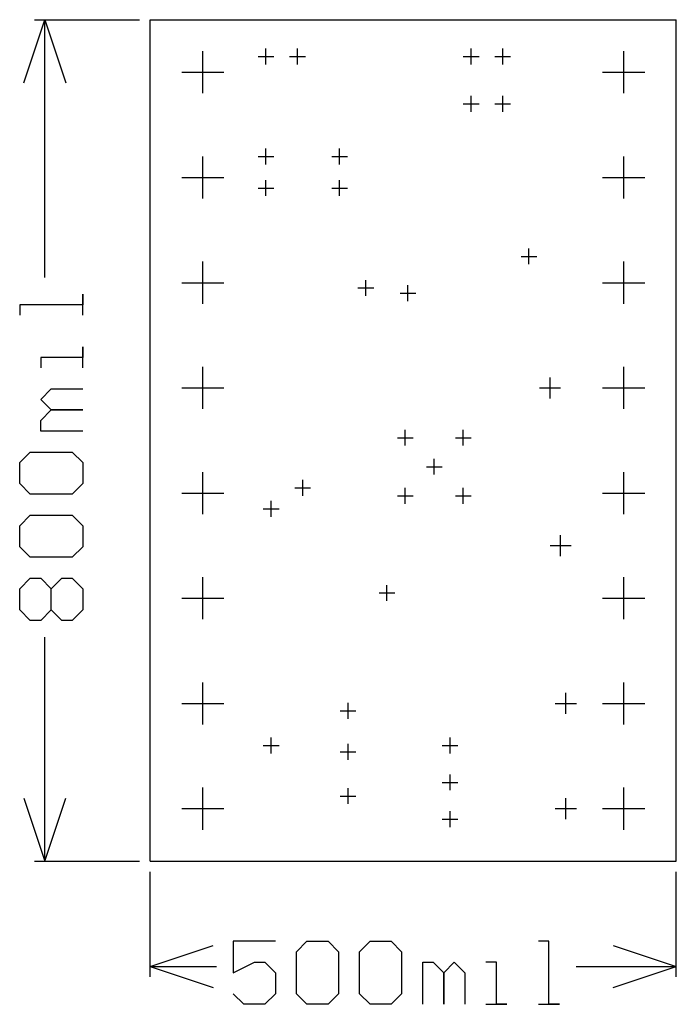
# Model space of a CAD drawing. Extents: x -0.124 to 0.5, y -0.136 to 0.8.
import ezdxf

# ---------------------------------------------------------------- set-up
doc = ezdxf.new("R2010")
doc.units = 0
doc.layers.add('gg1', color=1, linetype='CONTINUOUS')

msp = doc.modelspace()

# ---------------------------------------------------------------- linework, layer by layer
at = {"layer": 'gg1', "color": 1}
for points in [[(-0.12, 0.74), (-0.1, 0.8), (-0.08, 0.74)], [(-0.11, 0.8), (-0.01, 0.8)], [(-0.1, 0.5549), (-0.1, 0.8)], [(0, 0), (0.5, 0), (0.5, 0.8)], [(0, 0.8), (0.5, 0.8)], [(0, 0), (0, 0.8)], [(0.05, 0.73), (0.05, 0.77)], [(0.11, 0.7575), (0.11, 0.7725)], [(0.14, 0.7575), (0.14, 0.7725)], [(0.305, 0.7575), (0.305, 0.7725)], [(0.335, 0.7575), (0.335, 0.7725)], [(0.45, 0.73), (0.45, 0.77)], [(0.1025, 0.765), (0.1175, 0.765)], [(0.1325, 0.765), (0.1475, 0.765)], [(0.2975, 0.765), (0.3125, 0.765)], [(0.3275, 0.765), (0.3425, 0.765)], [(0.03, 0.75), (0.07, 0.75)], [(0.43, 0.75), (0.47, 0.75)], [(0.305, 0.7125), (0.305, 0.7275)], [(0.335, 0.7125), (0.335, 0.7275)], [(0.2975, 0.72), (0.3125, 0.72)], [(0.3275, 0.72), (0.3425, 0.72)], [(0.11, 0.6625), (0.11, 0.6775)], [(0.18, 0.6625), (0.18, 0.6775)], [(0.05, 0.63), (0.05, 0.67)], [(0.1025, 0.67), (0.1175, 0.67)], [(0.1725, 0.67), (0.1875, 0.67)], [(0.45, 0.63), (0.45, 0.67)], [(0.03, 0.65), (0.07, 0.65)], [(0.11, 0.6325), (0.11, 0.6475)], [(0.18, 0.6325), (0.18, 0.6475)], [(0.43, 0.65), (0.47, 0.65)], [(0.1025, 0.64), (0.1175, 0.64)], [(0.1725, 0.64), (0.1875, 0.64)], [(0.36, 0.5675), (0.36, 0.5825)], [(0.3525, 0.575), (0.3675, 0.575)], [(0.05, 0.53), (0.05, 0.57)], [(0.45, 0.53), (0.45, 0.57)], [(0.205, 0.5375), (0.205, 0.5525)], [(0.03, 0.55), (0.07, 0.55)], [(0.1975, 0.545), (0.2125, 0.545)], [(0.245, 0.5325), (0.245, 0.5475)], [(0.43, 0.55), (0.47, 0.55)], [(-0.064, 0.519), (-0.064, 0.539), (-0.064, 0.529), (-0.124, 0.529), (-0.124, 0.519)], [(0.2375, 0.54), (0.2525, 0.54)], [(-0.064, 0.469), (-0.064, 0.489), (-0.064, 0.479), (-0.104, 0.479), (-0.104, 0.469)], [(0.05, 0.43), (0.05, 0.47)], [(0.45, 0.43), (0.45, 0.47)], [(0.38, 0.44), (0.38, 0.46)], [(0.03, 0.45), (0.07, 0.45)], [(0.37, 0.45), (0.39, 0.45)], [(0.43, 0.45), (0.47, 0.45)], [(-0.064, 0.409), (-0.104, 0.409), (-0.104, 0.419), (-0.094, 0.429), (-0.064, 0.429), (-0.094, 0.429), (-0.104, 0.439), (-0.094, 0.449), (-0.064, 0.449)], [(0.2349, 0.4026), (0.2499, 0.4026)], [(0.2424, 0.3951), (0.2424, 0.4101)], [(0.2901, 0.4026), (0.3051, 0.4026)], [(0.2976, 0.3951), (0.2976, 0.4101)], [(-0.114, 0.349), (-0.124, 0.359), (-0.124, 0.379), (-0.114, 0.389), (-0.074, 0.389), (-0.064, 0.379), (-0.064, 0.359), (-0.074, 0.349), (-0.114, 0.349)], [(0.2625, 0.375), (0.2775, 0.375)], [(0.27, 0.3675), (0.27, 0.3825)], [(0.05, 0.33), (0.05, 0.37)], [(0.45, 0.33), (0.45, 0.37)], [(0.145, 0.3475), (0.145, 0.3625)], [(0.03, 0.35), (0.07, 0.35)], [(0.1375, 0.355), (0.1525, 0.355)], [(0.2349, 0.3474), (0.2499, 0.3474)], [(0.2424, 0.3399), (0.2424, 0.3549)], [(0.2901, 0.3474), (0.3051, 0.3474)], [(0.2976, 0.3399), (0.2976, 0.3549)], [(0.43, 0.35), (0.47, 0.35)], [(0.115, 0.3275), (0.115, 0.3425)], [(-0.114, 0.289), (-0.124, 0.299), (-0.124, 0.319), (-0.114, 0.329), (-0.074, 0.329), (-0.064, 0.319), (-0.064, 0.299), (-0.074, 0.289), (-0.114, 0.289)], [(0.1075, 0.335), (0.1225, 0.335)], [(0.39, 0.29), (0.39, 0.31)], [(0.38, 0.3), (0.4, 0.3)], [(-0.114, 0.229), (-0.124, 0.239), (-0.124, 0.259), (-0.114, 0.269), (-0.104, 0.269), (-0.094, 0.259), (-0.084, 0.269), (-0.074, 0.269), (-0.064, 0.259), (-0.064, 0.239), (-0.074, 0.229), (-0.084, 0.229), (-0.094, 0.239), (-0.104, 0.229), (-0.114, 0.229)], [(0.05, 0.23), (0.05, 0.27)], [(0.225, 0.2475), (0.225, 0.2625)], [(0.45, 0.23), (0.45, 0.27)], [(-0.094, 0.239), (-0.094, 0.259)], [(0.2175, 0.255), (0.2325, 0.255)], [(0.03, 0.25), (0.07, 0.25)], [(0.43, 0.25), (0.47, 0.25)], [(-0.1, 0), (-0.1, 0.213)], [(0.05, 0.13), (0.05, 0.17)], [(0.45, 0.13), (0.45, 0.17)], [(0.395, 0.14), (0.395, 0.16)], [(0.03, 0.15), (0.07, 0.15)], [(0.188, 0.1355), (0.188, 0.1505)], [(0.385, 0.15), (0.405, 0.15)], [(0.43, 0.15), (0.47, 0.15)], [(0.1805, 0.143), (0.1955, 0.143)], [(0.115, 0.1025), (0.115, 0.1175)], [(0.285, 0.1025), (0.285, 0.1175)], [(0.1075, 0.11), (0.1225, 0.11)], [(0.1805, 0.104), (0.1955, 0.104)], [(0.188, 0.0965), (0.188, 0.1115)], [(0.2775, 0.11), (0.2925, 0.11)], [(0.2775, 0.075), (0.2925, 0.075)], [(0.285, 0.0675), (0.285, 0.0825)], [(0.05, 0.03), (0.05, 0.07)], [(0.188, 0.0545), (0.188, 0.0695)], [(0.45, 0.03), (0.45, 0.07)], [(-0.12, 0.06), (-0.1, 0)], [(-0.1, 0), (-0.08, 0.06)], [(0.1805, 0.062), (0.1955, 0.062)], [(0.395, 0.04), (0.395, 0.06)], [(0.03, 0.05), (0.07, 0.05)], [(0.285, 0.0325), (0.285, 0.0475)], [(0.385, 0.05), (0.405, 0.05)], [(0.43, 0.05), (0.47, 0.05)], [(0.2775, 0.04), (0.2925, 0.04)], [(-0.11, 0), (-0.01, 0)], [(0, -0.11), (0, -0.01)], [(0.5, -0.11), (0.5, -0.01)], [(0, -0.1), (0.06, -0.08)], [(0.119, -0.076), (0.079, -0.076), (0.079, -0.106), (0.099, -0.096), (0.109, -0.096), (0.119, -0.106), (0.119, -0.126), (0.109, -0.136), (0.089, -0.136), (0.079, -0.126)], [(0.139, -0.086), (0.149, -0.076), (0.169, -0.076), (0.179, -0.086), (0.179, -0.126), (0.169, -0.136), (0.149, -0.136), (0.139, -0.126), (0.139, -0.086)], [(0.199, -0.086), (0.209, -0.076), (0.229, -0.076), (0.239, -0.086), (0.239, -0.126), (0.229, -0.136), (0.209, -0.136), (0.199, -0.126), (0.199, -0.086)], [(0.369, -0.136), (0.3889, -0.136), (0.379, -0.136), (0.379, -0.076), (0.369, -0.076)], [(0.44, -0.08), (0.5, -0.1)], [(0, -0.1), (0.0631, -0.1)], [(0, -0.1), (0.06, -0.12)], [(0.259, -0.136), (0.259, -0.096), (0.269, -0.096), (0.279, -0.106), (0.279, -0.136), (0.279, -0.106), (0.289, -0.096), (0.299, -0.106), (0.299, -0.136)], [(0.319, -0.136), (0.339, -0.136), (0.329, -0.136), (0.329, -0.096), (0.319, -0.096)], [(0.4049, -0.1), (0.5, -0.1)], [(0.44, -0.12), (0.5, -0.1)]]:
    msp.add_lwpolyline(points, dxfattribs=at)

doc.saveas('drawing.dxf')
